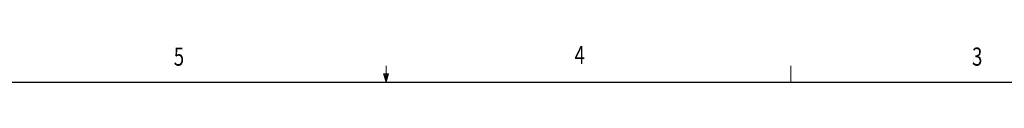
# Model space of a CAD drawing. Units: inches. Extents: x -4.1 to 13, y -11 to -0.1.
# Drawn here: x 2.3 to 7.5, y -0.3 to -0.1 of the extents above; entities that cross this region are included whole.
import ezdxf

# ---------------------------------------------------------------- set-up
doc = ezdxf.new("R2010")
doc.units = ezdxf.units.IN
doc.header["$MEASUREMENT"] = 0
for name, pattern in [('AI-Linetype-0', [0.038557, 0.025705, -0.012852]), ('AI-Linetype-1', [0.038557, 0.025705, -0.012852]), ('AI-Linetype-2', [0.038557, 0.025705, -0.012852]), ('AI-Linetype-3', [0.038557, 0.025705, -0.012852])]:
    doc.linetypes.add(name, pattern=pattern)
doc.layers.add('Title Block', color=7, linetype='Continuous', lineweight=0)

# ---------------------------------------------------------------- blocks, each defined once
blk = doc.blocks.new('Block_1')
at = {"layer": 'Title Block', "color": 18, "lineweight": 18, "true_color": 0x010101}
for p, q in [((4.2424, -0.3129), (4.2424, -0.227)), ((6.3594, -0.3129), (6.3594, -0.227)), ((4.2474, -0.2704), (4.2424, -0.3129))]:
    blk.add_line(p, q, dxfattribs=at)
at = {"layer": 'Title Block', "color": 18, "linetype": 'AI-Linetype-0', "lineweight": 18, "true_color": 0x010101}
blk.add_line((4.2424, -0.3129), (4.229, -0.2704), dxfattribs=at)
at = {"layer": 'Title Block', "color": 18, "linetype": 'AI-Linetype-2', "lineweight": 18, "true_color": 0x010101}
blk.add_line((4.2551, -0.2704), (4.229, -0.2704), dxfattribs=at)
at = {"layer": 'Title Block', "color": 18, "linetype": 'AI-Linetype-3', "lineweight": 18, "true_color": 0x010101}
blk.add_line((4.2353, -0.2704), (4.2424, -0.3129), dxfattribs=at)
at = {"layer": 'Title Block', "color": 18, "linetype": 'AI-Linetype-1', "lineweight": 18, "true_color": 0x010101}
blk.add_line((4.2424, -0.3129), (4.2551, -0.2704), dxfattribs=at)
at = {"layer": 'Title Block', "color": 18, "lineweight": 25, "true_color": 0x010101}
blk.add_line((-3.9772, -0.3129), (12.4926, -0.3129), dxfattribs=at)
at = {"layer": 'Title Block', "char_height": 0.2, "attachment_point": 7}
for s, insert in [('\\C18;\\c65793;\\FMyriad Pro|b0|i0|c1;\\H0.094973;\\W0.750000;5', (3.1317, -0.2272)), ('\\C18;\\c65793;\\FMyriad Pro|b0|i0|c1;\\H0.094973;\\W0.750000;4', (5.2276, -0.2186)), ('\\C18;\\c65793;\\FMyriad Pro|b0|i0|c1;\\H0.094973;\\W0.750000;3', (7.3066, -0.2272))]:
    blk.add_mtext(s, dxfattribs=dict(at, insert=insert))

msp = doc.modelspace()

# ---------------------------------------------------------------- block references
at = {"layer": 'Title Block'}
msp.add_blockref('Block_1', (0, 0), dxfattribs=at)

doc.saveas('drawing.dxf')
